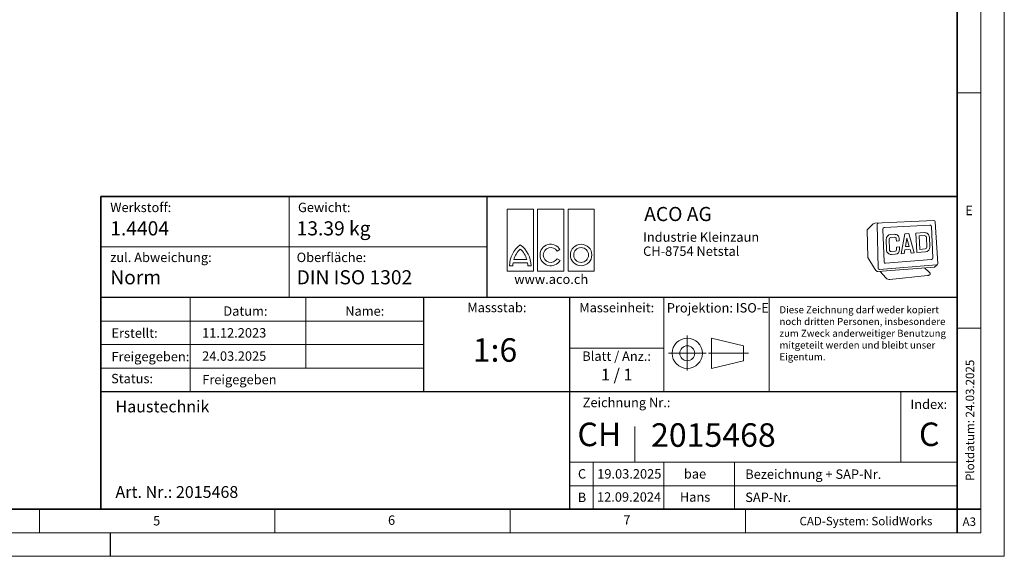
# Model space of a CAD drawing. Units: millimetres. Extents: x 0 to 420, y 0 to 297.
# Drawn here: x 211 to 420, y 0 to 114 of the extents above; entities that cross this region are included whole.
import ezdxf

# ---------------------------------------------------------------- set-up
doc = ezdxf.new("R2010")
doc.units = ezdxf.units.MM
doc.header["$PDSIZE"] = -1
doc.linetypes.add('CENTERX2', pattern=[20.32, 12.7, -2.54, 2.54, -2.54])
doc.styles.add('SLDTEXTSTYLE0', font='TXT', dxfattribs={"width": 0.605})
doc.styles.add('SLDTEXTSTYLE1', font='TXT', dxfattribs={"width": 0.563})

# ---------------------------------------------------------------- blocks, each defined once
blk = doc.blocks.new('SW_NOTE_0')
at = {"color": 0, "linetype": 'Continuous', "lineweight": 0, "insert": (7.47, 2.58), "char_height": 2, "attachment_point": 2, "style": 'SLDTEXTSTYLE0'}
blk.add_mtext('www.aco.ch', dxfattribs=at)
blk = doc.blocks.new('SW_NOTE_0_1')
at = {"color": 0, "linetype": 'Continuous', "lineweight": 0, "insert": (0, 3.87), "char_height": 3, "attachment_point": 1, "style": 'SLDTEXTSTYLE0'}
blk.add_mtext('ACO AG', dxfattribs=at)
blk = doc.blocks.new('SW_NOTE_0_2')
at = {"color": 0, "linetype": 'Continuous', "lineweight": 0, "char_height": 2, "attachment_point": 1, "style": 'SLDTEXTSTYLE0'}
for s, insert in [('Industrie Kleinzaun', (0, 2.58)), ('CH-8754 Netstal', (0, -0.42))]:
    blk.add_mtext(s, dxfattribs=dict(at, insert=insert))
blk = doc.blocks.new('ACO-Logo')
at = {"color": 7, "linetype": 'Continuous', "lineweight": 18}
for p, q in [((0, 16.17), (0, 2.94)), ((5.59, 16.17), (0, 16.17)), ((5.59, 2.94), (5.59, 16.17)), ((6.46, 16.17), (6.46, 2.94)), ((12.05, 16.17), (6.46, 16.17)), ((12.05, 2.94), (12.05, 16.17)), ((12.93, 2.94), (12.93, 16.17)), ((12.93, 16.17), (18.52, 16.17)), ((18.52, 16.17), (18.52, 2.94)), ((77.51, 12.77), (76.49, 11.76)), ((90.64, 13.74), (78.15, 13.15)), ((78.63, 12.88), (78.84, 3.65)), ((80.13, 12.24), (89.85, 12.76)), ((91.53, 4.63), (90.96, 13.46)), ((76.49, 11.76), (76.65, 5.87)), ((79.85, 11.93), (80.09, 4.98)), ((81.47, 10.76), (82.27, 10.81)), ((83.7, 6.67), (84.51, 10.93)), ((84.51, 10.93), (85.35, 10.97)), ((85.35, 10.97), (86.49, 6.88)), ((86.88, 11.07), (88.67, 11.16)), ((87.08, 6.93), (86.88, 11.07)), ((87.55, 10.46), (88.71, 10.53)), ((87.68, 7.61), (87.55, 10.46)), ((90.46, 5.79), (90.16, 12.47)), ((80.53, 9.73), (80.61, 7.48)), ((81.17, 9.75), (81.24, 7.5)), ((81.51, 10.13), (82.31, 10.17)), ((82.69, 9.82), (82.71, 9.37)), ((82.71, 9.35), (83.34, 9.39)), ((83.33, 9.84), (83.34, 9.39)), ((84.64, 8.19), (84.97, 9.97)), ((84.97, 9.97), (85.45, 8.24)), ((89.19, 8.08), (89.09, 10.18)), ((89.82, 8.11), (89.73, 10.21)), ((10.61, 7.22), (11.22, 7.57)), ((81.63, 7.15), (82.43, 7.21)), ((81.68, 6.51), (82.48, 6.58)), ((82.75, 8.08), (83.39, 8.12)), ((82.75, 8.08), (82.77, 7.58)), ((83.39, 8.12), (83.4, 7.61)), ((83.7, 6.67), (84.36, 6.72)), ((84.36, 6.72), (84.51, 7.54)), ((84.51, 7.54), (85.63, 7.61)), ((84.64, 8.19), (85.45, 8.24)), ((85.63, 7.61), (85.85, 6.83)), ((85.85, 6.83), (86.49, 6.88)), ((87.08, 6.93), (88.91, 7.07)), ((87.68, 7.61), (88.85, 7.7)), ((1.26, 4.73), (4.33, 4.73)), ((4.18, 5.43), (1.41, 5.43)), ((11.23, 5.26), (10.63, 5.62)), ((76.65, 5.87), (78.03, 3.52)), ((79.16, 3.36), (91.26, 4.31)), ((80.41, 4.7), (90.18, 5.48)), ((90.8, 3.85), (91.4, 4.35)), ((0, 2.94), (5.59, 2.94)), ((0.51, 4.09), (1.21, 4.09)), ((4.37, 4.09), (5.08, 4.09)), ((6.46, 2.94), (12.05, 2.94)), ((18.52, 2.94), (12.93, 2.94)), ((78.03, 3.52), (78.36, 3.14)), ((78.36, 3.14), (78.47, 3.02)), ((78.8, 2.89), (90.8, 3.85)), ((79.26, 2.93), (80.49, 1.53)), ((88.68, 3.68), (89.67, 2.79)), ((89.67, 2.79), (89.75, 2.72)), ((89.75, 2.72), (89.8, 2.67)), ((89.8, 2.67), (89.84, 2.6)), ((89.84, 2.6), (89.87, 2.52)), ((89.87, 2.52), (89.87, 2.31)), ((81.34, 1.2), (89.33, 2.05))]:
    blk.add_line(p, q, dxfattribs=at)
for radius in [2.28, 1.58]:
    blk.add_circle((15.72, 6.41), radius, dxfattribs=at)
for centre, radius, start, end in [((78.19, 12.35), 0.8, 92.6996, 148.2554), ((78.93, 12.89), 0.3, 92.6996, 181.273), ((89.86, 12.46), 0.3, 2.5148, 93.0418), ((90.66, 13.44), 0.3, 3.7249, 92.6996), ((80.15, 11.94), 0.3, 93.0418, 181.9349), ((81.53, 9.76), 1, 93.1134, 181.9415), ((82.33, 9.81), 1, 1.9415, 93.1134), ((88.73, 10.16), 1, 2.6542, 93.1134), ((88.73, 10.16), 0.363, 2.6542, 93.1134), ((6.13, 4.07), 5.62, 126.4236, 179.7474), ((-0.54, 4.07), 5.62, 0.2526, 53.5764), ((9.26, 6.41), 2.28, 30.7309, 330), ((81.53, 9.76), 0.363, 93.1134, 181.9415), ((82.33, 9.81), 0.363, 1.9415, 93.1134), ((6.13, 4.07), 4.91, 132.7321, 163.9341), ((-0.54, 4.07), 4.91, 16.0659, 47.2679), ((9.26, 6.41), 1.58, 31.0558, 330), ((81.61, 7.51), 1, 181.9415, 274.3987), ((81.61, 7.51), 0.363, 181.9415, 274.3987), ((82.4, 7.57), 0.363, 274.3987, 1.9415), ((82.4, 7.57), 1, 274.3987, 1.9415), ((88.83, 8.07), 0.363, 274.3987, 2.6542), ((88.83, 8.07), 1, 274.3987, 2.6542), ((6.13, 4.07), 4.91, 172.3058, 179.7113), ((-0.54, 4.07), 4.91, 0.2887, 7.6942), ((80.39, 4.99), 0.3, 181.9349, 274.6063), ((90.16, 5.78), 0.3, 274.6063, 2.5148), ((91.23, 4.61), 0.3, 274.4996, 3.7249), ((78.77, 3.29), 0.4, 221.0091, 274.5606), ((79.14, 3.65), 0.3, 181.273, 274.4996), ((88.05, 7.32), 5.43, 285.2551, 287.1087), ((89.48, 2.66), 0.555, 287.1087, 303.6901), ((89.69, 2.35), 0.188, 303.6901, 332.3803), ((89.77, 2.31), 0.0984, 332.3803, 4.9765), ((81.24, 2.19), 1, 221.4087, 276.0561), ((89.05, 4.1), 2.08, 277.7635, 279.1918), ((89.32, 2.43), 0.379, 279.1918, 281.4992), ((89.13, 3.35), 1.32, 281.4992, 285.2551)]:
    blk.add_arc(centre, radius, start, end, dxfattribs=at)
at = {"color": 7, "linetype": 'Continuous', "lineweight": 0}
for name, p in [('SW_NOTE_0_1', (29.12, 12.75)), ('SW_NOTE_0_2', (28.89, 8.64)), ('SW_NOTE_0', (1.9, -0.32))]:
    blk.add_blockref(name, p, dxfattribs=at)

msp = doc.modelspace()

# ---------------------------------------------------------------- linework, layer by layer
at = {"color": 7, "linetype": 'Continuous', "lineweight": 18}
for p, q in [((420, 0), (420, 297)), ((415, 292), (415, 5)), ((410, 98.5), (415, 98.5)), ((268, 76.5), (268, 55)), ((228, 65.75), (310, 65.75)), ((228, 55), (410, 55)), ((410, 55), (228, 55)), ((247, 55), (247, 35)), ((271.6, 55), (271.6, 40)), ((347.6611, 35), (347.6611, 55)), ((370.0572, 55.012), (370.0572, 35)), ((228, 50), (296.6, 50)), ((410, 48.5), (415, 48.5)), ((357.7662, 46.372), (357.7662, 39.9353)), ((364.6059, 44.7376), (357.7662, 46.372)), ((296.6, 45), (228, 45)), ((347.6611, 44.2134), (327.6611, 44.2134)), ((364.6059, 44.7376), (364.6059, 41.5697)), ((228, 40), (296.6, 40)), ((357.7662, 39.9353), (364.6059, 41.5697)), ((398, 35), (398, 20)), ((341.4855, 20), (341.4855, 27.5647)), ((327.6611, 20), (410, 20)), ((332.6611, 20), (332.6611, 10)), ((347.6611, 20), (347.6611, 10)), ((362.6611, 20), (362.6611, 10)), ((410, 15), (327.6611, 15)), ((215, 10), (215, 5)), ((265, 10), (265, 5)), ((315, 10), (315, 5)), ((365, 10), (365, 5)), ((15, 5), (415, 5)), ((0, 0), (420, 0))]:
    msp.add_line(p, q, dxfattribs=at)
at = {"color": 7, "linetype": 'Continuous', "lineweight": 35}
for p, q in [((410, 5), (410, 287)), ((228, 76.5), (228, 10)), ((228, 76.5), (410, 76.5)), ((20, 10), (415, 10))]:
    msp.add_line(p, q, dxfattribs=at)
at = {"color": 7, "linetype": 'Continuous', "lineweight": 25}
for p, q in [((310, 76.5), (310, 55)), ((410, 55), (228, 55)), ((296.6, 55), (296.6, 35)), ((327.6611, 10), (327.6611, 55)), ((228, 35), (410, 35))]:
    msp.add_line(p, q, dxfattribs=at)
at = {"color": 7, "linetype": 'CENTERX2', "lineweight": 18}
for p, q in [((352.6175, 46.908), (352.6175, 39.4622)), ((348.624, 43.1537), (356.6109, 43.1537)), ((357.1289, 43.1537), (365.6255, 43.1537))]:
    msp.add_line(p, q, dxfattribs=at)
msp.add_line((230, 5), (230, 0))
at = {"color": 7, "linetype": 'Continuous', "lineweight": 18}
for radius in [3.2183, 1.584]:
    msp.add_circle((352.6175, 43.1537), radius, dxfattribs=at)
msp.add_point((410, 10))

# ---------------------------------------------------------------- block references
at = {"color": 7, "linetype": 'Continuous'}
msp.add_blockref('ACO-Logo', (314.3511, 57.6366), dxfattribs=at)

# ---------------------------------------------------------------- texts
at = {"color": 7, "linetype": 'Continuous', "lineweight": 18}
for s, insert, char_height, attachment_point, style in [('Werkstoff:', (230, 75.1611), 2, 1, 'SLDTEXTSTYLE0'), ('Gewicht:', (269.898, 75.1611), 2, 1, 'SLDTEXTSTYLE0'), ('E', (412.5161, 74.5096), 2, 2, 'SLDTEXTSTYLE0'), ('1.4404', (230, 71.2122), 3, 1, 'SLDTEXTSTYLE0'), ('13.39 kg', (269.6126, 71.2122), 3, 1, 'SLDTEXTSTYLE0'), ('zul. Abweichung:', (230, 64.5423), 2, 1, 'SLDTEXTSTYLE0'), ('Oberfläche:', (269.6126, 64.5423), 2, 1, 'SLDTEXTSTYLE0'), ('Norm', (230, 60.8119), 3, 1, 'SLDTEXTSTYLE0'), ('DIN ISO 1302', (269.6126, 60.8119), 3, 1, 'SLDTEXTSTYLE0'), ('Datum:', (254.0355, 53.1295), 2, 1, 'SLDTEXTSTYLE0'), ('Name:', (279.9349, 53.1361), 2, 1, 'SLDTEXTSTYLE0'), ('Massstab:', (312.1625, 53.8816), 2, 2, 'SLDTEXTSTYLE0'), ('Masseinheit:', (337.6324, 53.8554), 2, 2, 'SLDTEXTSTYLE0'), ('Projektion: ISO-E', (348.2746, 53.8191), 2, 1, 'SLDTEXTSTYLE0'), ('Erstellt:', (230.2614, 48.4499), 2, 1, 'SLDTEXTSTYLE0'), ('11.12.2023', (249.5285, 48.4989), 2, 1, 'SLDTEXTSTYLE0'), ('1:6', (311.7649, 46.349), 5, 2, 'SLDTEXTSTYLE0'), ('Freigegeben:', (230.2614, 43.4434), 2, 1, 'SLDTEXTSTYLE0'), ('24.03.2025', (249.5285, 43.5603), 2, 1, 'SLDTEXTSTYLE0'), ('Blatt / Anz.:', (337.6114, 43.5452), 2, 2, 'SLDTEXTSTYLE0'), ('1 / 1', (337.6348, 39.8697), 2.5, 2, 'SLDTEXTSTYLE1'), ('Status:', (230.1851, 38.7794), 2, 1, 'SLDTEXTSTYLE0'), ('Freigegeben', (249.5568, 38.5582), 2, 1, 'SLDTEXTSTYLE0'), ('Zeichnung Nr.:', (330.407, 33.6926), 2, 1, 'SLDTEXTSTYLE0'), ('Index:', (403.9553, 33.3249), 2, 2, 'SLDTEXTSTYLE0'), ('Haustechnik', (231.116, 33.0905), 2.5, 1, 'SLDTEXTSTYLE0'), ('CH', (329.2896, 28.4139), 5, 1, 'SLDTEXTSTYLE0'), ('2015468', (344.9268, 28.2773), 5, 1, 'SLDTEXTSTYLE0'), ('C', (404.0455, 28.4395), 5, 2, 'SLDTEXTSTYLE0'), ('C', (330.2618, 18.5245), 2, 2, 'SLDTEXTSTYLE0'), ('19.03.2025', (340.3077, 18.5246), 2, 2, 'SLDTEXTSTYLE0'), ('bae', (354.2677, 18.5246), 2, 2, 'SLDTEXTSTYLE0'), ('Bezeichnung + SAP-Nr.', (364.9469, 18.4594), 2, 1, 'SLDTEXTSTYLE0'), ('Art. Nr.: 2015468', (231.1132, 14.9211), 2.5, 1, 'SLDTEXTSTYLE0'), ('B', (330.2495, 13.5245), 2, 2, 'SLDTEXTSTYLE0'), ('12.09.2024', (340.2593, 13.6069), 2, 2, 'SLDTEXTSTYLE0'), ('Hans', (354.2897, 13.6069), 2, 2, 'SLDTEXTSTYLE0'), ('SAP-Nr.', (364.9469, 13.5417), 2, 1, 'SLDTEXTSTYLE0'), ('5', (239.875, 8.5638), 2, 2, 'SLDTEXTSTYLE0'), ('6', (289.7886, 8.6885), 2, 2, 'SLDTEXTSTYLE0'), ('7', (339.8003, 8.7205), 2, 2, 'SLDTEXTSTYLE0'), ('CAD-System: SolidWorks', (390.5946, 8.3847), 1.8, 2, 'SLDTEXTSTYLE0'), ('A3', (412.5579, 8.255), 1.8, 2, 'SLDTEXTSTYLE0')]:
    msp.add_mtext(s, dxfattribs=dict(at, insert=insert, char_height=char_height, attachment_point=attachment_point, style=style))
at = {"color": 7, "linetype": 'Continuous', "lineweight": 0, "insert": (372.2204, 53.1539), "char_height": 1.5, "attachment_point": 1, "style": 'SLDTEXTSTYLE0'}
msp.add_mtext('Diese Zeichnung darf weder kopiert^Jnoch dritten Personen, insbesondere^Jzum Zweck anderweitiger Benutzung^Jmitgeteilt werden und bleibt unser^JEigentum.', dxfattribs=at)
at = {"color": 7, "linetype": 'Continuous', "lineweight": 18, "insert": (411.7953, 41.7814), "char_height": 1.8, "attachment_point": 3, "rotation": 90, "style": 'SLDTEXTSTYLE0'}
msp.add_mtext('Plotdatum: 24.03.2025', dxfattribs=at)

doc.saveas('drawing.dxf')
